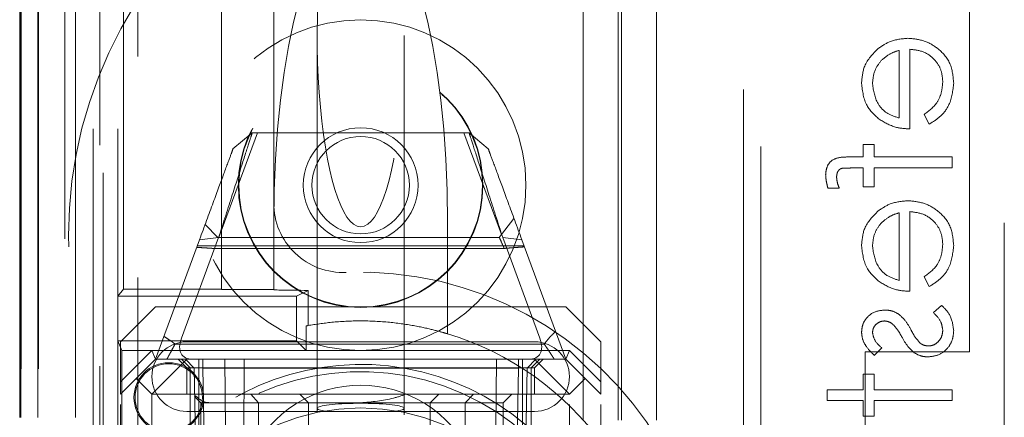
# Model space of a CAD drawing. Units: millimetres. Extents: x 11 to 205, y 5 to 292.
# Drawn here: x 60 to 63, y 225 to 226 of the extents above; entities that cross this region are included whole.
import ezdxf

# ---------------------------------------------------------------- set-up
doc = ezdxf.new("R2010")
doc.units = ezdxf.units.MM
doc.linetypes.add('HIDDEN', pattern=[1.905, 1.27, -0.635])

msp = doc.modelspace()

# ---------------------------------------------------------------- linework, layer by layer
at = {"color": 7, "linetype": 'HIDDEN', "lineweight": 18}
for p, q in [((60.0575, 228.4997), (60.0575, 223.9997)), ((60.0603, 228.4997), (60.0603, 198.6942)), ((60.0619, 198.7942), (60.0619, 228.4997)), ((60.1092, 198.6942), (60.1092, 228.4997)), ((60.1094, 228.4997), (60.1094, 198.6942)), ((60.1119, 198.7942), (60.1119, 228.4997)), ((60.2175, 228.4997), (60.2175, 201.4826)), ((60.1875, 223.9328), (60.1875, 228.4922)), ((60.2875, 220.3922), (60.2875, 228.4922)), ((60.2975, 219.0423), (60.2975, 228.4922)), ((60.3975, 123.4922), (60.3975, 228.4922)), ((61.6775, 228.4922), (61.6775, 123.4922)), ((61.7775, 228.4922), (61.7775, 123.4922)), ((61.7875, 228.4922), (61.7875, 220.2422)), ((61.8875, 228.4922), (61.8875, 220.3922)), ((60.3559, 225.6931), (60.3559, 228.2997)), ((60.6375, 225.6931), (60.6375, 228.2997)), ((62.1375, 228.1722), (62.1375, 217.1722)), ((60.2691, 228.0595), (60.2691, 201.5214)), ((60.3391, 228.0595), (60.3391, 201.5214)), ((60.7875, 225.9412), (60.7875, 227.7697)), ((62.7875, 225.5136), (62.7875, 227.5136)), ((62.1875, 217.2136), (62.1875, 227.3636)), ((60.9125, 226.4227), (60.9125, 225.3512)), ((61.1625, 225.3512), (61.1625, 226.4227)), ((62.5849, 226.3795), (62.5849, 226.1854)), ((62.6163, 226.154), (62.6163, 226.3828)), ((62.6567, 226.1953), (62.6714, 226.1674)), ((60.63, 225.8422), (60.7408, 226.1422)), ((60.6705, 226.0964), (60.7256, 226.1422)), ((60.7256, 226.1422), (61.3494, 226.1422)), ((61.3342, 226.1422), (61.442, 225.8501)), ((61.3494, 226.1422), (61.4044, 226.0964)), ((62.5131, 226.1091), (62.4817, 226.1091)), ((62.4817, 226.1091), (62.4817, 226.0732)), ((62.5131, 226.0732), (62.5131, 226.1091)), ((62.4817, 226.0732), (62.4408, 226.0732)), ((62.7375, 226.0732), (62.5131, 226.0732)), ((62.7375, 226.0418), (62.7375, 226.0732)), ((62.4462, 226.0416), (62.4817, 226.0416)), ((62.4817, 226.0416), (62.4817, 225.9879)), ((62.5131, 226.0417), (62.7375, 226.0418)), ((62.5131, 225.9879), (62.5131, 226.0417)), ((62.8875, 224.6136), (62.8875, 226.0136)), ((62.3806, 225.9835), (62.4133, 225.9835)), ((62.4817, 225.9879), (62.5131, 225.9879)), ((61.4781, 225.8969), (61.436, 225.8422)), ((62.5849, 225.9129), (62.5849, 225.7187)), ((62.6163, 225.6873), (62.6163, 225.9162)), ((60.6267, 225.8422), (60.5902, 225.8788)), ((60.7875, 225.8838), (60.7875, 225.6922)), ((61.2875, 225.8838), (61.2875, 225.5651)), ((60.4475, 225.4922), (60.5742, 225.8355)), ((60.6293, 225.8416), (60.5225, 225.5524)), ((60.5742, 225.8355), (60.6293, 225.8416)), ((61.436, 225.8422), (60.6267, 225.8422)), ((61.5525, 225.5524), (61.4457, 225.8416)), ((61.4457, 225.8416), (61.5007, 225.8355)), ((61.5007, 225.8355), (61.6275, 225.4922)), ((61.5073, 225.8176), (60.5676, 225.8176)), ((61.45, 225.8105), (60.6136, 225.8105)), ((62.6567, 225.7287), (62.6714, 225.7008)), ((60.3559, 225.6931), (60.34, 225.6733)), ((60.3559, 225.6931), (60.6375, 225.6931)), ((60.6375, 225.6922), (60.6375, 225.6931)), ((60.34, 225.6733), (60.8535, 225.6733)), ((60.34, 225.5447), (60.34, 225.6733)), ((60.6375, 225.6922), (60.7875, 225.6922)), ((60.7875, 225.6918), (60.7875, 225.6922)), ((60.8535, 225.6733), (60.8869, 225.6899)), ((60.8535, 225.6733), (60.8535, 225.5447)), ((60.8869, 225.6899), (60.8864, 225.5889)), ((60.4475, 225.6422), (60.3475, 225.5422)), ((60.4475, 225.6422), (61.6275, 225.6422)), ((61.7275, 225.5422), (61.6275, 225.6422)), ((62.7073, 225.6469), (62.6836, 225.6261)), ((60.881, 225.5879), (60.881, 225.5172)), ((60.351, 225.5172), (60.34, 225.5447)), ((60.8535, 225.5447), (60.34, 225.5447)), ((60.3475, 225.4276), (60.3475, 225.5422)), ((60.504, 225.5358), (61.5654, 225.5358)), ((60.5375, 225.5422), (61.5375, 225.5422)), ((60.8535, 225.5447), (60.881, 225.5172)), ((61.7275, 225.5422), (61.7275, 225.4276)), ((62.5136, 225.5033), (62.5356, 225.5246)), ((60.3475, 225.4276), (60.4371, 225.5172)), ((60.881, 225.5172), (60.351, 225.5172)), ((60.351, 224.8172), (60.351, 225.5172)), ((60.4371, 225.5172), (60.4475, 225.4922)), ((60.881, 225.5172), (61.6378, 225.5172)), ((61.6378, 225.5172), (61.6275, 225.4922)), ((61.6378, 225.5172), (61.7275, 225.4276)), ((62.4875, 225.5136), (62.7875, 225.5136)), ((62.4875, 217.1621), (62.4875, 225.5136)), ((60.4475, 225.4922), (60.3925, 225.4372)), ((60.5375, 225.4922), (60.4375, 225.3922)), ((60.4475, 225.4922), (60.5375, 225.4922)), ((60.5125, 225.4922), (60.5375, 225.4672)), ((60.5475, 225.4672), (60.5225, 225.4922)), ((60.5338, 225.4922), (60.5593, 225.4668)), ((60.5375, 225.4922), (61.5375, 225.4922)), ((60.5375, 225.4672), (61.5375, 225.4672)), ((60.5375, 225.4672), (60.5375, 225.3922)), ((60.5475, 225.4672), (60.5475, 224.8672)), ((60.5593, 225.4668), (60.5697, 224.8672)), ((60.5725, 225.4672), (60.5725, 225.4922)), ((60.5725, 224.8672), (60.5725, 225.4672)), ((60.5843, 225.4668), (60.5843, 225.4922)), ((60.5843, 225.4922), (60.5843, 225.4668)), ((60.5947, 224.8672), (60.5843, 225.4668)), ((60.5843, 225.4668), (61.4907, 225.4668)), ((60.5843, 225.4668), (60.5947, 224.8672)), ((60.5843, 225.4668), (60.5843, 225.4668)), ((60.6492, 225.2922), (60.6475, 225.4922)), ((60.7029, 225.4922), (60.6975, 223.9922)), ((61.3775, 223.9922), (61.3721, 225.4922)), ((61.4275, 225.4922), (61.4257, 225.2922)), ((61.4907, 225.4668), (61.4802, 224.8672)), ((61.4802, 224.8672), (61.4907, 225.4668)), ((61.4907, 225.4668), (61.4907, 225.4922)), ((61.4907, 225.4922), (61.4907, 225.4668)), ((61.5025, 225.4672), (61.5025, 225.4922)), ((61.5025, 225.4672), (61.5025, 224.8672)), ((61.5052, 224.8672), (61.5157, 225.4668)), ((61.5157, 225.4668), (61.5411, 225.4922)), ((61.5275, 225.4672), (61.5525, 225.4922)), ((61.5275, 224.8672), (61.5275, 225.4672)), ((61.5375, 225.4922), (61.6375, 225.3922)), ((61.5375, 225.4922), (61.6275, 225.4922)), ((61.5375, 225.4672), (61.5625, 225.4922)), ((61.5375, 225.3922), (61.5375, 225.4672)), ((61.6275, 225.4922), (61.6825, 225.4372)), ((62.5131, 225.4495), (62.4817, 225.4495)), ((62.4817, 225.4495), (62.4817, 225.4046)), ((62.5131, 225.4046), (62.5131, 225.4495)), ((60.3925, 225.4372), (60.3475, 225.3922)), ((60.3475, 225.3922), (60.3475, 225.4276)), ((60.4375, 225.3922), (60.3925, 225.4372)), ((61.6825, 225.4372), (61.6375, 225.3922)), ((61.7275, 225.3922), (61.6825, 225.4372)), ((61.7275, 225.4276), (61.7275, 225.3922)), ((60.3475, 224.0922), (60.3475, 225.3922)), ((61.6375, 225.3922), (60.4375, 225.3922)), ((60.4375, 225.3922), (60.4375, 224.0922)), ((60.5603, 225.3846), (60.5777, 225.3672)), ((60.7438, 225.3672), (60.7219, 225.3922)), ((60.8875, 225.3672), (60.8625, 225.3922)), ((61.2375, 225.3672), (61.2625, 225.3922)), ((61.3375, 225.3672), (61.3622, 225.3922)), ((61.4473, 225.3672), (61.4723, 225.3922)), ((61.6375, 224.0922), (61.6375, 225.3922)), ((61.7275, 224.0922), (61.7275, 225.3922)), ((62.4817, 225.4046), (62.3785, 225.4046)), ((62.3785, 225.4046), (62.3785, 225.3732)), ((62.7375, 225.4046), (62.5131, 225.4046)), ((62.7375, 225.3732), (62.7375, 225.4046)), ((60.5777, 225.3672), (60.6777, 225.3672)), ((60.5777, 225.3672), (60.5777, 224.1172)), ((60.6777, 225.3672), (60.7438, 225.3672)), ((60.7438, 225.3672), (60.8875, 225.3672)), ((60.7438, 225.3672), (60.7438, 224.1172)), ((60.8875, 225.3672), (61.0375, 225.3672)), ((60.8875, 225.2922), (60.8875, 225.3672)), ((61.0375, 225.3672), (61.4272, 225.3672)), ((61.2375, 225.2922), (61.2375, 225.3672)), ((61.3375, 225.3672), (61.3375, 224.1172)), ((61.4272, 225.3672), (61.4473, 225.3672)), ((61.4473, 224.1172), (61.4473, 225.3672)), ((62.3785, 225.3732), (62.4817, 225.3732)), ((62.4817, 225.3732), (62.4817, 225.3283)), ((62.5131, 225.3732), (62.7375, 225.3732)), ((62.5131, 225.3283), (62.5131, 225.3732)), ((61.5375, 225.3422), (60.5375, 225.3422)), ((60.9125, 225.3512), (60.9125, 225.3396)), ((61.1625, 225.332), (61.1625, 225.3512)), ((62.4817, 225.3283), (62.5131, 225.3283))]:
    msp.add_line(p, q, dxfattribs=at)
for centre, radius in [((61.0375, 225.9922), 0.475), ((61.0375, 225.9922), 0.3515), ((61.0375, 225.9922), 0.3502), ((61.0375, 225.9922), 0.165), ((61.0375, 225.9922), 0.14), ((60.486, 225.3822), 0.1), ((60.486, 225.3822), 0.0969), ((61.0375, 224.7422), 0.61)]:
    msp.add_circle(centre, radius, dxfattribs=at)
for centre, radius, start, end in [((61.4479, 225.8472), 1.25, 123.2564, 236.7436), ((60.9875, 225.9412), 0.2, 180, 272.388), ((61.0375, 224.7422), 1, 267.612, 92.388), ((61.0375, 224.7422), 0.86, 100.1185, 100.4828), ((61.0375, 224.7422), 0.86, 36.0854, 73.1003), ((60.5375, 225.4422), 0.1, 90, 270), ((61.5375, 225.4422), 0.1, 270, 90), ((61.0375, 224.7422), 0.735, 20.2064, 139.6572), ((61.0375, 224.7422), 0.7143, 219.4054, 140.5946), ((61.0375, 225.0672), 0.35, 353.5326, 186.4674)]:
    msp.add_arc(centre, radius, start, end, dxfattribs=at)
for centre, major_axis, ratio, start_param, end_param in [((61.0375, 226.4227), (0, 0.5501), 0.22723, 0.606779, 5.676407), ((61.0375, 225.8838), (0, 0.907), 0.275637, 0, 1.570796), ((61.0375, 225.8838), (0, 0.907), 0.275637, 4.712389, 6.283185), ((61.0375, 225.6918), (0.25, 0), 0.009101, 3.141593, 4.065936), ((60.628, 225.5922), (0.1035, 0.0885), 0.449165, 2.464382, 3.625086), ((61.4469, 225.5922), (0.1035, -0.0885), 0.449165, 5.799692, 6.960396), ((61.0375, 225.3512), (0.125, 0), 0.115121, 5.697274, 10.010689)]:
    msp.add_ellipse(centre, major_axis=major_axis, ratio=ratio, start_param=start_param, end_param=end_param, dxfattribs=at)
for points, knots in [([(62.6103, 226.4142), (62.5929, 226.4127), (62.5619, 226.4099), (62.5362, 226.3925), (62.5249, 226.3848)], [0, 0, 0, 0, 0.5594389, 1, 1, 1, 1]), ([(62.742, 226.2856), (62.7402, 226.305), (62.7367, 226.3439), (62.6994, 226.3857), (62.6557, 226.4102), (62.6254, 226.4129), (62.6103, 226.4142)], [0, 0, 0, 0, 0.279861, 0.558811, 0.779423, 1, 1, 1, 1]), ([(62.742, 226.2856), (62.7402, 226.305), (62.7367, 226.3439), (62.6994, 226.3857), (62.6557, 226.4102), (62.6254, 226.4129), (62.6103, 226.4142)], [0, 0, 0, 0, 0.279861, 0.558811, 0.779423, 1, 1, 1, 1]), ([(62.5249, 226.3848), (62.5094, 226.3691), (62.4818, 226.341), (62.4786, 226.302), (62.4772, 226.2848)], [0, 0, 0, 0, 0.55859, 1, 1, 1, 1]), ([(62.5326, 226.3491), (62.5413, 226.3567), (62.5567, 226.3704), (62.5763, 226.3767), (62.5849, 226.3795)], [0, 0, 0, 0, 0.558816, 1, 1, 1, 1]), ([(62.6163, 226.3828), (62.6302, 226.3812), (62.6579, 226.378), (62.6892, 226.3532), (62.7079, 226.3222), (62.7097, 226.3004), (62.7106, 226.2895)], [0, 0, 0, 0, 0.279918, 0.559361, 0.779534, 1, 1, 1, 1]), ([(62.6163, 226.3828), (62.6302, 226.3812), (62.6579, 226.378), (62.6892, 226.3532), (62.7079, 226.3222), (62.7097, 226.3004), (62.7106, 226.2895)], [0, 0, 0, 0, 0.279918, 0.559361, 0.779534, 1, 1, 1, 1]), ([(62.5086, 226.2832), (62.5098, 226.2968), (62.512, 226.321), (62.5263, 226.3405), (62.5326, 226.3491)], [0, 0, 0, 0, 0.559495, 1, 1, 1, 1]), ([(62.7106, 226.2895), (62.7097, 226.2789), (62.7079, 226.2578), (62.6927, 226.2218), (62.6703, 226.2054), (62.6567, 226.1953)], [0, 0, 0, 0, 0.280488, 0.561034, 1, 1, 1, 1]), ([(62.4772, 226.2848), (62.4799, 226.2621), (62.4846, 226.2214), (62.5144, 226.1939), (62.5276, 226.1818)], [0, 0, 0, 0, 0.558951, 1, 1, 1, 1]), ([(62.5849, 226.1854), (62.5729, 226.1892), (62.5488, 226.1968), (62.5166, 226.2311), (62.5117, 226.2635), (62.5086, 226.2832)], [0, 0, 0, 0, 0.2813263, 0.5615622, 1, 1, 1, 1]), ([(62.5849, 226.1854), (62.5729, 226.1892), (62.5488, 226.1968), (62.5166, 226.2311), (62.5117, 226.2635), (62.5086, 226.2832)], [0, 0, 0, 0, 0.2813263, 0.5615622, 1, 1, 1, 1]), ([(62.6714, 226.1674), (62.6829, 226.1746), (62.706, 226.1889), (62.7358, 226.229), (62.7396, 226.2642), (62.742, 226.2856)], [0, 0, 0, 0, 0.280895, 0.561314, 1, 1, 1, 1]), ([(62.6714, 226.1674), (62.6829, 226.1746), (62.706, 226.1889), (62.7358, 226.229), (62.7396, 226.2642), (62.742, 226.2856)], [0, 0, 0, 0, 0.280895, 0.561314, 1, 1, 1, 1]), ([(62.5276, 226.1818), (62.543, 226.1727), (62.5705, 226.1564), (62.6023, 226.1547), (62.6163, 226.154)], [0, 0, 0, 0, 0.558903, 1, 1, 1, 1]), ([(60.7256, 226.1422), (60.7243, 226.1382), (60.7216, 226.1299), (60.7008, 226.0651), (60.6701, 225.969), (60.6429, 225.8843), (60.6293, 225.8416)], [0, 0, 0, 0, 0.246026, 0.49403, 0.745287, 1, 1, 1, 1]), ([(61.4457, 225.8416), (61.432, 225.8843), (61.4049, 225.969), (61.3741, 226.0651), (61.3533, 226.1299), (61.3507, 226.1382), (61.3494, 226.1422)], [0, 0, 0, 0, 0.254712, 0.50597, 0.753974, 1, 1, 1, 1]), ([(60.5742, 225.8355), (60.5879, 225.8725), (60.615, 225.9459), (60.6458, 226.0293), (60.6666, 226.0856), (60.6692, 226.0928), (60.6705, 226.0964)], [0, 0, 0, 0, 0.256181, 0.507841, 0.755225, 1, 1, 1, 1]), ([(61.4044, 226.0964), (61.4057, 226.0928), (61.4084, 226.0856), (61.4292, 226.0293), (61.46, 225.9459), (61.4871, 225.8725), (61.5007, 225.8355)], [0, 0, 0, 0, 0.244775, 0.492159, 0.743819, 1, 1, 1, 1]), ([(62.4408, 226.0732), (62.4318, 226.0732), (62.4137, 226.0732), (62.3888, 226.064), (62.3757, 226.0432), (62.3746, 226.0289), (62.374, 226.0217)], [0, 0, 0, 0, 0.2818662, 0.5594134, 0.7793096, 1, 1, 1, 1]), ([(62.4054, 226.0153), (62.4058, 226.0201), (62.4064, 226.0274), (62.4117, 226.0355), (62.4199, 226.042), (62.4326, 226.0413), (62.4421, 226.0415), (62.4462, 226.0416)], [0, 0, 0, 0, 0.249316, 0.374607, 0.498952, 0.779077, 1, 1, 1, 1]), ([(62.374, 226.0217), (62.3746, 226.0145), (62.3756, 226.0015), (62.3791, 225.989), (62.3806, 225.9835)], [0, 0, 0, 0, 0.559717, 1, 1, 1, 1]), ([(62.4133, 225.9835), (62.411, 225.9892), (62.4068, 225.9995), (62.4059, 226.0105), (62.4054, 226.0153)], [0, 0, 0, 0, 0.560289, 1, 1, 1, 1]), ([(62.6103, 225.9476), (62.5929, 225.946), (62.5619, 225.9432), (62.5362, 225.9258), (62.5249, 225.9181)], [0, 0, 0, 0, 0.559427, 1, 1, 1, 1]), ([(62.742, 225.8189), (62.7402, 225.8384), (62.7367, 225.8772), (62.6994, 225.919), (62.6557, 225.9435), (62.6254, 225.9462), (62.6103, 225.9476)], [0, 0, 0, 0, 0.279873, 0.558821, 0.779425, 1, 1, 1, 1]), ([(62.742, 225.8189), (62.7402, 225.8384), (62.7367, 225.8772), (62.6994, 225.919), (62.6557, 225.9435), (62.6254, 225.9462), (62.6103, 225.9476)], [0, 0, 0, 0, 0.279873, 0.558821, 0.779425, 1, 1, 1, 1]), ([(62.5249, 225.9181), (62.5094, 225.9024), (62.4818, 225.8743), (62.4786, 225.8353), (62.4772, 225.8181)], [0, 0, 0, 0, 0.558581, 1, 1, 1, 1]), ([(62.5326, 225.8824), (62.5413, 225.8901), (62.5567, 225.9037), (62.5763, 225.9101), (62.5849, 225.9129)], [0, 0, 0, 0, 0.558816, 1, 1, 1, 1]), ([(62.6163, 225.9162), (62.6302, 225.9145), (62.6579, 225.9113), (62.6892, 225.8865), (62.7079, 225.8555), (62.7097, 225.8337), (62.7106, 225.8228)], [0, 0, 0, 0, 0.27992, 0.559376, 0.779533, 1, 1, 1, 1]), ([(62.6163, 225.9162), (62.6302, 225.9145), (62.6579, 225.9113), (62.6892, 225.8865), (62.7079, 225.8555), (62.7097, 225.8337), (62.7106, 225.8228)], [0, 0, 0, 0, 0.27992, 0.559376, 0.779533, 1, 1, 1, 1]), ([(62.5086, 225.8165), (62.5098, 225.8301), (62.512, 225.8543), (62.5263, 225.8738), (62.5326, 225.8824)], [0, 0, 0, 0, 0.559495, 1, 1, 1, 1]), ([(61.436, 225.8422), (61.4367, 225.8406), (61.4381, 225.8375), (61.4462, 225.8192), (61.45, 225.8105)], [0, 0, 0, 0, 0.526299, 1, 1, 1, 1]), ([(60.5661, 225.8135), (60.5723, 225.8132), (60.5837, 225.8125), (60.5996, 225.8115), (60.609, 225.8108), (60.6136, 225.8105)], [0, 0, 0, 0, 0.375846, 0.687666, 1, 1, 1, 1]), ([(61.45, 225.8105), (61.4568, 225.8111), (61.4692, 225.8121), (61.489, 225.8136), (61.5019, 225.8145), (61.5083, 225.8149)], [0, 0, 0, 0, 0.3715255, 0.6856127, 1, 1, 1, 1]), ([(62.4772, 225.8181), (62.4799, 225.7954), (62.4846, 225.7548), (62.5144, 225.7273), (62.5276, 225.7151)], [0, 0, 0, 0, 0.558961, 1, 1, 1, 1]), ([(62.5849, 225.7187), (62.5729, 225.7225), (62.5488, 225.7302), (62.5166, 225.7644), (62.5117, 225.7968), (62.5086, 225.8165)], [0, 0, 0, 0, 0.281332, 0.561566, 1, 1, 1, 1]), ([(62.5849, 225.7187), (62.5729, 225.7225), (62.5488, 225.7302), (62.5166, 225.7644), (62.5117, 225.7968), (62.5086, 225.8165)], [0, 0, 0, 0, 0.281332, 0.561566, 1, 1, 1, 1]), ([(62.7106, 225.8228), (62.7097, 225.8123), (62.7079, 225.7911), (62.6927, 225.7552), (62.6703, 225.7387), (62.6567, 225.7287)], [0, 0, 0, 0, 0.280514, 0.561035, 1, 1, 1, 1]), ([(62.6714, 225.7008), (62.6829, 225.7079), (62.706, 225.7222), (62.7358, 225.7624), (62.7396, 225.7975), (62.742, 225.8189)], [0, 0, 0, 0, 0.280901, 0.561326, 1, 1, 1, 1]), ([(62.6714, 225.7008), (62.6829, 225.7079), (62.706, 225.7222), (62.7358, 225.7624), (62.7396, 225.7975), (62.742, 225.8189)], [0, 0, 0, 0, 0.280901, 0.561326, 1, 1, 1, 1]), ([(62.5276, 225.7151), (62.543, 225.706), (62.5705, 225.6897), (62.6023, 225.6881), (62.6163, 225.6873)], [0, 0, 0, 0, 0.558897, 1, 1, 1, 1]), ([(62.742, 225.5738), (62.7399, 225.5897), (62.7362, 225.618), (62.7162, 225.6381), (62.7073, 225.6469)], [0, 0, 0, 0, 0.559278, 1, 1, 1, 1]), ([(62.5443, 225.6335), (62.5345, 225.6325), (62.515, 225.6307), (62.4925, 225.6137), (62.4791, 225.5919), (62.4778, 225.5765), (62.4772, 225.5688)], [0, 0, 0, 0, 0.279948, 0.559521, 0.77961, 1, 1, 1, 1]), ([(62.5837, 225.6218), (62.5768, 225.6256), (62.5645, 225.6324), (62.5505, 225.6331), (62.5443, 225.6335)], [0, 0, 0, 0, 0.559571, 1, 1, 1, 1]), ([(62.6186, 225.5777), (62.6134, 225.587), (62.6042, 225.6036), (62.59, 225.6162), (62.5837, 225.6218)], [0, 0, 0, 0, 0.560669, 1, 1, 1, 1]), ([(62.6836, 225.6261), (62.6917, 225.6182), (62.7062, 225.604), (62.7092, 225.5841), (62.7106, 225.5754)], [0, 0, 0, 0, 0.560843, 1, 1, 1, 1]), ([(60.8864, 225.5889), (60.9083, 225.5923), (60.9543, 225.5996), (61.0375, 225.6037), (61.1217, 225.5994), (61.1966, 225.5883), (61.2527, 225.5753), (61.283, 225.5665), (61.2862, 225.5655), (61.2875, 225.5651)], [0, 0, 0, 0, 0.138704, 0.290811, 0.441889, 0.592974, 0.743616, 0.891955, 1, 1, 1, 1]), ([(62.5086, 225.5688), (62.5093, 225.5738), (62.5106, 225.5837), (62.5203, 225.5943), (62.5313, 225.601), (62.5392, 225.6017), (62.5431, 225.6021)], [0, 0, 0, 0, 0.2792331, 0.5590194, 0.7795283, 1, 1, 1, 1]), ([(62.5431, 225.6021), (62.5478, 225.6015), (62.5563, 225.6004), (62.5632, 225.5955), (62.5663, 225.5934)], [0, 0, 0, 0, 0.559079, 1, 1, 1, 1]), ([(62.5663, 225.5934), (62.572, 225.5871), (62.5822, 225.576), (62.5894, 225.5627), (62.5926, 225.5568)], [0, 0, 0, 0, 0.559013, 1, 1, 1, 1]), ([(60.504, 225.5358), (60.5013, 225.5378), (60.496, 225.5419), (60.4852, 225.5493), (60.4771, 225.5546), (60.4718, 225.558)], [0, 0, 0, 0, 0.260915, 0.521771, 1, 1, 1, 1]), ([(61.598, 225.5722), (61.5949, 225.5692), (61.5887, 225.5634), (61.5768, 225.5517), (61.57, 225.5421), (61.5654, 225.5358)], [0, 0, 0, 0, 0.253287, 0.506624, 1, 1, 1, 1]), ([(62.4772, 225.5688), (62.478, 225.5616), (62.4796, 225.5472), (62.4926, 225.5244), (62.5056, 225.5113), (62.5136, 225.5033)], [0, 0, 0, 0, 0.279558, 0.559723, 1, 1, 1, 1]), ([(62.5356, 225.5246), (62.5279, 225.5314), (62.5141, 225.5434), (62.5103, 225.5611), (62.5086, 225.5688)], [0, 0, 0, 0, 0.562107, 1, 1, 1, 1]), ([(62.5926, 225.5568), (62.598, 225.5472), (62.6077, 225.53), (62.6222, 225.5166), (62.6285, 225.5108)], [0, 0, 0, 0, 0.560663, 1, 1, 1, 1]), ([(62.645, 225.5389), (62.6393, 225.5456), (62.6291, 225.5576), (62.6218, 225.5715), (62.6186, 225.5777)], [0, 0, 0, 0, 0.559109, 1, 1, 1, 1]), ([(62.6681, 225.4988), (62.6791, 225.5001), (62.7011, 225.5026), (62.7255, 225.523), (62.7399, 225.5478), (62.7413, 225.5651), (62.742, 225.5738)], [0, 0, 0, 0, 0.279593, 0.559275, 0.779529, 1, 1, 1, 1]), ([(62.7106, 225.5754), (62.7099, 225.569), (62.7086, 225.5563), (62.6979, 225.5417), (62.6844, 225.5319), (62.6744, 225.5308), (62.6694, 225.5303)], [0, 0, 0, 0, 0.279997, 0.559695, 0.779915, 1, 1, 1, 1]), ([(60.4805, 225.4922), (60.4806, 225.4925), (60.4809, 225.4931), (60.4834, 225.4976), (60.4871, 225.5045), (60.492, 225.5136), (60.4977, 225.5242), (60.5019, 225.532), (60.504, 225.5358)], [0, 0, 0, 0, 0.157728, 0.317968, 0.482613, 0.652329, 0.82673, 1, 1, 1, 1]), ([(61.5654, 225.5358), (61.5679, 225.532), (61.573, 225.5243), (61.58, 225.5137), (61.586, 225.5046), (61.5905, 225.4977), (61.5935, 225.4931), (61.5939, 225.4925), (61.5941, 225.4922)], [0, 0, 0, 0, 0.177301, 0.354586, 0.525352, 0.688952, 0.846288, 1, 1, 1, 1]), ([(62.6694, 225.5303), (62.6644, 225.5307), (62.6555, 225.5316), (62.6482, 225.5366), (62.645, 225.5389)], [0, 0, 0, 0, 0.55963, 1, 1, 1, 1]), ([(62.6285, 225.5108), (62.6354, 225.5069), (62.6478, 225.5001), (62.6619, 225.4992), (62.6681, 225.4988)], [0, 0, 0, 0, 0.559552, 1, 1, 1, 1]), ([(60.5628, 225.3871), (60.5723, 225.3782), (60.5835, 225.3677), (60.6018, 225.3673), (60.6045, 225.3672)], [0, 0, 0, 0, 0.855904, 1, 1, 1, 1]), ([(61.0375, 225.3672), (61.0697, 225.3698), (61.1153, 225.3735), (61.1571, 225.388), (61.1694, 225.3922)], [0, 0, 0, 0, 0.706559, 1, 1, 1, 1])]:
    msp.add_open_spline(points, degree=3, knots=knots, dxfattribs=at)

doc.saveas('drawing.dxf')
